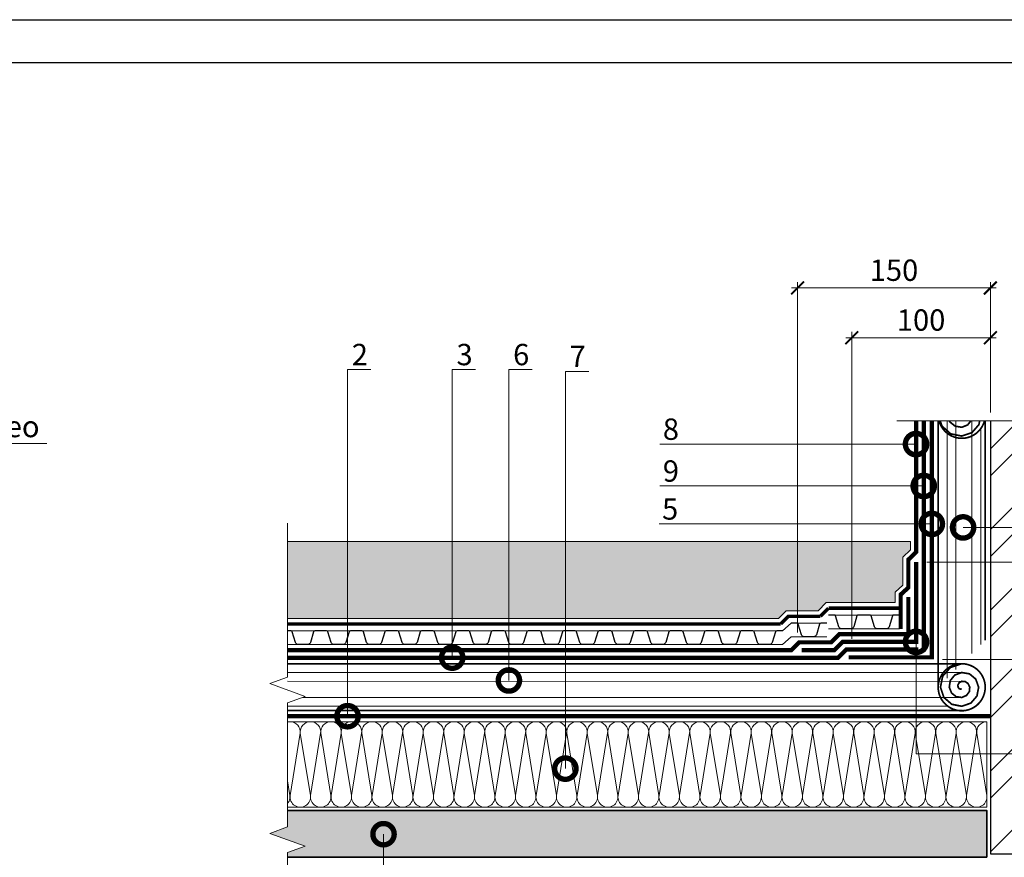
# Model space of a CAD drawing. Units: millimetres. Extents: x -103352 to 92212, y -28399 to 6580.
# Drawn here: x 57753 to 58906, y -13459 to -12479 of the extents above; entities that cross this region are included whole.
import ezdxf
from ezdxf import colors
from ezdxf.entities.mleader import LeaderData, LeaderLine
from ezdxf.math import Vec2, Vec3

# ---------------------------------------------------------------- set-up
doc = ezdxf.new("R2010")
doc.units = ezdxf.units.MM
doc.linetypes.add('осевая2', pattern=[28.575, 19.05, -3.175, 3.175, -3.175])
doc.linetypes.add('штриховая 50', pattern=[1, 0.5, -0.5])
doc.layers.get('0').update_dxf_attribs({"lineweight": 30})
doc.layers.get('DEFPOINTS').update_dxf_attribs({"color": 251, "lineweight": 0})
for name, color, linetype, lineweight in [('FP-XX-МАРКИ ПОМЕЩЕНИЙ', 250, 'Continuous', 25), ('TN-ГИДРОИЗОЛЯЦИЯ БИТУМАЯ ВЕРХНЯЯ', 32, 'Continuous', 15), ('TN-ГИДРОИЗОЛЯЦИЯ БИТУМАЯ нижняя', 173, 'Continuous', 15), ('TN-ГИДРОИЗОЛЯЦИЯ УСИЛЕНИЕ', 1, 'Continuous', 15), ('TN-КИРПИЧ', 246, 'Continuous', 30), ('TN-МЕТАЛЛ КОНСТРУКЦИИ', 162, 'Continuous', 35), ('TN-РАЗМЕРЫ', 184, 'Continuous', 15), ('TN-УТЕПЛИТЕЛЬ КВ', 42, 'Continuous', 15), ('TN_Промытый гравий', 34, 'Continuous', 15), ('ТН_Гравий', 34, 'Continuous', 25)]:
    doc.layers.add(name, color=color, linetype=linetype, lineweight=lineweight)
doc.layers.add('TN-АННОТАЦИИ', color=7, linetype='Continuous', lineweight=20, true_color=0x000000)
doc.layers.add('TN-АННТОТАЦИИ', color=7, linetype='Continuous', lineweight=20, true_color=0x000000)
doc.styles.add('TN-Текст', font='arial.ttf')
doc.styles.add('TN-Текст-Аннотативный', font='arial.ttf')
doc.styles.add('ПТС-Текст', font='arial.ttf')
doc.dimstyles.new('ПТС-Размеры-Аннотативный$0', dxfattribs={"dimtxt": 2.5, "dimasz": 1.5, "dimexe": 0.7, "dimexo": 1, "dimgap": 0.8, "dimtad": 1, "dimdec": 0, "dimzin": 0, "dimdsep": 46, "dimtxsty": 'TN-Текст-Аннотативный', "dimblk": 'ARCHTICK', "dimcen": 2, "dimdle": 0.7, "dimadec": 0, "dimazin": 0, "dimtfac": 1, "dimtdec": 0, "dimtmove": 1, "dimatfit": 3, "dimfxl": 0.7, "dimtolj": 1, "dimtzin": 0, "dimlwd": -1, "dimlwe": -1, "dimarcsym": 0})

# ---------------------------------------------------------------- blocks, each defined once
blk = doc.blocks.new('*U439')
at = {"ltscale": 100}
for p, q in [((0, 104), (24, 104)), ((0, 4), (0, 104)), ((24, 104), (48, 104)), ((48, 104), (72, 104)), ((72, 104), (96, 104)), ((96, 104), (120, 104)), ((120, 104), (144, 104)), ((144, 104), (168, 104)), ((168, 104), (192, 104)), ((192, 104), (216, 104)), ((216, 104), (240, 104)), ((240, 104), (264, 104)), ((264, 104), (288, 104)), ((288, 104), (312, 104)), ((312, 104), (336, 104)), ((336, 104), (360, 104)), ((360, 104), (384, 104)), ((384, 104), (408, 104)), ((408, 104), (432, 104)), ((432, 104), (456, 104)), ((456, 104), (480, 104)), ((480, 104), (504, 104)), ((504, 104), (528, 104)), ((528, 104), (552, 104)), ((552, 104), (576, 104)), ((576, 104), (600, 104)), ((600, 104), (624, 104)), ((624, 104), (648, 104)), ((648, 104), (672, 104)), ((672, 104), (696, 104)), ((696, 104), (720, 104)), ((720, 104), (744, 104)), ((744, 104), (768, 104)), ((768, 104), (792, 104)), ((792, 104), (816, 104)), ((816, 104), (840, 104)), ((0, 4), (24, 4)), ((24, 4), (48, 4)), ((48, 4), (72, 4)), ((72, 4), (96, 4)), ((96, 4), (120, 4)), ((120, 4), (144, 4)), ((144, 4), (168, 4)), ((168, 4), (192, 4)), ((192, 4), (216, 4)), ((216, 4), (240, 4)), ((240, 4), (264, 4)), ((264, 4), (288, 4)), ((288, 4), (312, 4)), ((312, 4), (336, 4)), ((336, 4), (360, 4)), ((360, 4), (384, 4)), ((384, 4), (408, 4)), ((408, 4), (432, 4)), ((432, 4), (456, 4)), ((456, 4), (480, 4)), ((480, 4), (504, 4)), ((504, 4), (528, 4)), ((528, 4), (552, 4)), ((552, 4), (576, 4)), ((576, 4), (600, 4)), ((600, 4), (624, 4)), ((624, 4), (648, 4)), ((648, 4), (672, 4)), ((672, 4), (696, 4)), ((696, 4), (720, 4)), ((720, 4), (744, 4)), ((744, 4), (768, 4)), ((768, 4), (792, 4)), ((792, 4), (816, 4)), ((816, 4), (840, 4))]:
    blk.add_line(p, q, dxfattribs=at)
at = {"lineweight": 9, "ltscale": 100, "transparency": 33554559}
for points in [[(0, 4, 0.451718), (11.9, 17.5), (0.1, 90.5, -1.135042), (23.9, 90.5), (12.1, 17.5, 0.451718), (24, 4, 0.451718)], [(24, 4, 0.451718), (35.9, 17.5), (24.1, 90.5, -1.135042), (47.9, 90.5), (36.1, 17.5, 0.451718), (48, 4, 0.451718)], [(48, 4, 0.451718), (59.9, 17.5), (48.1, 90.5, -1.135042), (71.9, 90.5), (60.1, 17.5, 0.451718), (72, 4, 0.451718)], [(72, 4, 0.451718), (83.9, 17.5), (72.1, 90.5, -1.135042), (95.9, 90.5), (84.1, 17.5, 0.451718), (96, 4, 0.451718)], [(96, 4, 0.451718), (107.9, 17.5), (96.1, 90.5, -1.135042), (119.9, 90.5), (108.1, 17.5, 0.451718), (120, 4, 0.451718)], [(120, 4, 0.451718), (131.9, 17.5), (120.1, 90.5, -1.135042), (143.9, 90.5), (132.1, 17.5, 0.451718), (144, 4, 0.451718)], [(144, 4, 0.451718), (155.9, 17.5), (144.1, 90.5, -1.135042), (167.9, 90.5), (156.1, 17.5, 0.451718), (168, 4, 0.451718)], [(168, 4, 0.451718), (179.9, 17.5), (168.1, 90.5, -1.135042), (191.9, 90.5), (180.1, 17.5, 0.451718), (192, 4, 0.451718)], [(192, 4, 0.451718), (203.9, 17.5), (192.1, 90.5, -1.135042), (215.9, 90.5), (204.1, 17.5, 0.451718), (216, 4, 0.451718)], [(216, 4, 0.451718), (227.9, 17.5), (216.1, 90.5, -1.135042), (239.9, 90.5), (228.1, 17.5, 0.451718), (240, 4, 0.451718)], [(240, 4, 0.451718), (251.9, 17.5), (240.1, 90.5, -1.135042), (263.9, 90.5), (252.1, 17.5, 0.451718), (264, 4, 0.451718)], [(264, 4, 0.451718), (275.9, 17.5), (264.1, 90.5, -1.135042), (287.9, 90.5), (276.1, 17.5, 0.451718), (288, 4, 0.451718)], [(288, 4, 0.451718), (299.9, 17.5), (288.1, 90.5, -1.135042), (311.9, 90.5), (300.1, 17.5, 0.451718), (312, 4, 0.451718)], [(312, 4, 0.451718), (323.9, 17.5), (312.1, 90.5, -1.135042), (335.9, 90.5), (324.1, 17.5, 0.451718), (336, 4, 0.451718)], [(336, 4, 0.451718), (347.9, 17.5), (336.1, 90.5, -1.135042), (359.9, 90.5), (348.1, 17.5, 0.451718), (360, 4, 0.451718)], [(360, 4, 0.451718), (371.9, 17.5), (360.1, 90.5, -1.135042), (383.9, 90.5), (372.1, 17.5, 0.451718), (384, 4, 0.451718)], [(384, 4, 0.451718), (395.9, 17.5), (384.1, 90.5, -1.135042), (407.9, 90.5), (396.1, 17.5, 0.451718), (408, 4, 0.451718)], [(408, 4, 0.451718), (419.9, 17.5), (408.1, 90.5, -1.135042), (431.9, 90.5), (420.1, 17.5, 0.451718), (432, 4, 0.451718)], [(432, 4, 0.451718), (443.9, 17.5), (432.1, 90.5, -1.135042), (455.9, 90.5), (444.1, 17.5, 0.451718), (456, 4, 0.451718)], [(456, 4, 0.451718), (467.9, 17.5), (456.1, 90.5, -1.135042), (479.9, 90.5), (468.1, 17.5, 0.451718), (480, 4, 0.451718)], [(480, 4, 0.451718), (491.9, 17.5), (480.1, 90.5, -1.135042), (503.9, 90.5), (492.1, 17.5, 0.451718), (504, 4, 0.451718)], [(504, 4, 0.451718), (515.9, 17.5), (504.1, 90.5, -1.135042), (527.9, 90.5), (516.1, 17.5, 0.451718), (528, 4, 0.451718)], [(528, 4, 0.451718), (539.9, 17.5), (528.1, 90.5, -1.135042), (551.9, 90.5), (540.1, 17.5, 0.451718), (552, 4, 0.451718)], [(552, 4, 0.451718), (563.9, 17.5), (552.1, 90.5, -1.135042), (575.9, 90.5), (564.1, 17.5, 0.451718), (576, 4, 0.451718)], [(576, 4, 0.451718), (587.9, 17.5), (576.1, 90.5, -1.135042), (599.9, 90.5), (588.1, 17.5, 0.451718), (600, 4, 0.451718)], [(600, 4, 0.451718), (611.9, 17.5), (600.1, 90.5, -1.135042), (623.9, 90.5), (612.1, 17.5, 0.451718), (624, 4, 0.451718)], [(624, 4, 0.451718), (635.9, 17.5), (624.1, 90.5, -1.135042), (647.9, 90.5), (636.1, 17.5, 0.451718), (648, 4, 0.451718)], [(648, 4, 0.451718), (659.9, 17.5), (648.1, 90.5, -1.135042), (671.9, 90.5), (660.1, 17.5, 0.451718), (672, 4, 0.451718)], [(672, 4, 0.451718), (683.9, 17.5), (672.1, 90.5, -1.135042), (695.9, 90.5), (684.1, 17.5, 0.451718), (696, 4, 0.451718)], [(696, 4, 0.451718), (707.9, 17.5), (696.1, 90.5, -1.135042), (719.9, 90.5), (708.1, 17.5, 0.451718), (720, 4, 0.451718)], [(720, 4, 0.451718), (731.9, 17.5), (720.1, 90.5, -1.135042), (743.9, 90.5), (732.1, 17.5, 0.451718), (744, 4, 0.451718)], [(744, 4, 0.451718), (755.9, 17.5), (744.1, 90.5, -1.135042), (767.9, 90.5), (756.1, 17.5, 0.451718), (768, 4, 0.451718)], [(768, 4, 0.451718), (779.9, 17.5), (768.1, 90.5, -1.135042), (791.9, 90.5), (780.1, 17.5, 0.451718), (792, 4, 0.451718)], [(792, 4, 0.451718), (803.9, 17.5), (792.1, 90.5, -1.135042), (815.9, 90.5), (804.1, 17.5, 0.451718), (816, 4, 0.451718)], [(816, 4, 0.451718), (827.9, 17.5), (816.1, 90.5, -1.135042), (839.9, 90.5), (828.1, 17.5, 0.451718), (840, 4, 0.451718)]]:
    blk.add_lwpolyline(points, format="xyb", dxfattribs=at)
blk = doc.blocks.new('*U436')
at = {"layer": 'TN-КИРПИЧ', "lineweight": 13}
h = blk.add_hatch(dxfattribs=at)
h.set_pattern_fill('ANSI32', color=256, scale=7)
h.set_pattern_definition([(45, (-46, -159.89), (-47.1463, 47.1463), []), (45, (-14.57, -159.89), (-47.1463, 47.1463), [])])
h.paths.add_polyline_path([(-46, 0), (200, 0), (200, 540.1), (-46, 540.1)])
at = {"layer": 'TN-КИРПИЧ'}
blk.add_lwpolyline([(-46, 0), (200, 0), (200, 540.1), (-46, 540.1)], close=True, dxfattribs=at)
blk = doc.blocks.new('_DotSmall')
at = {"color": 0, "linetype": 'ByBlock', "const_width": 0.5}
blk.add_lwpolyline([(-0.0625, 0, 1), (0.0625, 0, 1)], format="xyb", close=True, dxfattribs=at)
blk = doc.blocks.new('_ARCHTICK')
at = {"color": 0, "linetype": 'ByBlock', "ltscale": 10, "const_width": 0.15}
blk.add_lwpolyline([(-0.5, -0.5), (0.5, 0.5)], dxfattribs=at)
blk = doc.blocks.new('*D808')
at = {"layer": 'DEFPOINTS', "color": 0, "transparency": 16777216}
for p in [(58805, -13113.4), (58823.5, -13227.4), (59271.5, -13227.4)]:
    blk.add_point(p, dxfattribs=at)
at = {"layer": 'TN-РАЗМЕРЫ', "color": 0, "transparency": 16777216}
for p, q in [((59271.5, -13106.4), (59271.5, -13234.4)), ((58815, -13113.4), (59278.5, -13113.4)), ((58833.5, -13227.4), (59278.5, -13227.4))]:
    blk.add_line(p, q, dxfattribs=at)
at = {"layer": 'TN-РАЗМЕРЫ', "color": 0, "transparency": 16777216, "xscale": 15, "yscale": 15, "zscale": 15}
for p, rotation in [((59271.5, -13113.4), 90), ((59271.5, -13227.4), 270)]:
    blk.add_blockref('_ARCHTICK', p, dxfattribs=dict(at, rotation=rotation))
at = {"layer": 'TN-РАЗМЕРЫ', "color": 0, "transparency": 16777216, "insert": (59250.7, -13170.4), "char_height": 25, "attachment_point": 5, "rotation": 90, "style": 'TN-Текст-Аннотативный'}
blk.add_mtext('\\A1;100', dxfattribs=at)
blk = doc.blocks.new('*U527')
at = {"color": 252, "linetype": 'осевая2', "ltscale": 0.5, "const_width": 4}
blk.add_lwpolyline([(0, 24), (580.2, 24)], dxfattribs=at)
at = {"color": 34, "lineweight": 15}
for points in [[(41.6, 16), (0, 16)], [(83.2, 16), (41.6, 16)], [(124.8, 16), (83.2, 16)], [(166.4, 16), (124.8, 16)], [(208, 16), (166.4, 16)], [(249.6, 16), (208, 16)], [(291.2, 16), (249.6, 16)], [(332.8, 16), (291.2, 16)], [(374.4, 16), (332.8, 16)], [(416, 16), (374.4, 16)], [(457.6, 16), (416, 16)], [(499.2, 16), (457.6, 16)], [(540.8, 16), (499.2, 16)], [(582.4, 16), (540.8, 16)], [(41.6, 0), (0, 0)], [(83.2, 0), (41.6, 0)], [(124.8, 0), (83.2, 0)], [(166.4, 0), (124.8, 0)], [(208, 0), (166.4, 0)], [(249.6, 0), (208, 0)], [(291.2, 0), (249.6, 0)], [(332.8, 0), (291.2, 0)], [(374.4, 0), (332.8, 0)], [(416, 0), (374.4, 0)], [(457.6, 0), (416, 0)], [(499.2, 0), (457.6, 0)], [(540.8, 0), (499.2, 0)], [(582.4, 0), (540.8, 0)]]:
    blk.add_lwpolyline(points, dxfattribs=at)
at = {"color": 34}
for points in [[(41.6, 16), (34.8, 16, 0.331206), (33.3, 14.9), (29.5, 2.3, -0.331206), (26.4, 0), (15.2, 0, -0.331206), (12.1, 2.3), (8.3, 14.9, 0.331206), (6.8, 16), (0, 16)], [(83.2, 16), (76.4, 16, 0.331206), (74.9, 14.9), (71.1, 2.3, -0.331206), (68, 0), (56.8, 0, -0.331206), (53.7, 2.3), (49.9, 14.9, 0.331206), (48.4, 16), (41.6, 16)], [(124.8, 16), (118, 16, 0.331206), (116.5, 14.9), (112.7, 2.3, -0.331206), (109.6, 0), (98.4, 0, -0.331206), (95.3, 2.3), (91.5, 14.9, 0.331206), (90, 16), (83.2, 16)], [(166.4, 16), (159.6, 16, 0.331206), (158.1, 14.9), (154.3, 2.3, -0.331206), (151.2, 0), (140, 0, -0.331206), (136.9, 2.3), (133.1, 14.9, 0.331206), (131.6, 16), (124.8, 16)], [(208, 16), (201.2, 16, 0.331206), (199.7, 14.9), (195.9, 2.3, -0.331206), (192.8, 0), (181.6, 0, -0.331206), (178.5, 2.3), (174.7, 14.9, 0.331206), (173.2, 16), (166.4, 16)], [(249.6, 16), (242.8, 16, 0.331206), (241.3, 14.9), (237.5, 2.3, -0.331206), (234.4, 0), (223.2, 0, -0.331206), (220.1, 2.3), (216.3, 14.9, 0.331206), (214.8, 16), (208, 16)], [(291.2, 16), (284.4, 16, 0.331206), (282.9, 14.9), (279.1, 2.3, -0.331206), (276, 0), (264.8, 0, -0.331206), (261.7, 2.3), (257.9, 14.9, 0.331206), (256.4, 16), (249.6, 16)], [(332.8, 16), (326, 16, 0.331206), (324.5, 14.9), (320.7, 2.3, -0.331206), (317.6, 0), (306.4, 0, -0.331206), (303.3, 2.3), (299.5, 14.9, 0.331206), (298, 16), (291.2, 16)], [(374.4, 16), (367.6, 16, 0.331206), (366.1, 14.9), (362.3, 2.3, -0.331206), (359.2, 0), (348, 0, -0.331206), (344.9, 2.3), (341.1, 14.9, 0.331206), (339.6, 16), (332.8, 16)], [(416, 16), (409.2, 16, 0.331206), (407.7, 14.9), (403.9, 2.3, -0.331206), (400.8, 0), (389.6, 0, -0.331206), (386.5, 2.3), (382.7, 14.9, 0.331206), (381.2, 16), (374.4, 16)], [(457.6, 16), (450.8, 16, 0.331206), (449.3, 14.9), (445.5, 2.3, -0.331206), (442.4, 0), (431.2, 0, -0.331206), (428.1, 2.3), (424.3, 14.9, 0.331206), (422.8, 16), (416, 16)], [(499.2, 16), (492.4, 16, 0.331206), (490.9, 14.9), (487.1, 2.3, -0.331206), (484, 0), (472.8, 0, -0.331206), (469.7, 2.3), (465.9, 14.9, 0.331206), (464.4, 16), (457.6, 16)], [(540.8, 16), (534, 16, 0.331206), (532.5, 14.9), (528.7, 2.3, -0.331206), (525.6, 0), (514.4, 0, -0.331206), (511.3, 2.3), (507.5, 14.9, 0.331206), (506, 16), (499.2, 16)], [(582.4, 16), (575.6, 16, 0.331206), (574.1, 14.9), (570.3, 2.3, -0.331206), (567.2, 0), (556, 0, -0.331206), (552.9, 2.3), (549.1, 14.9, 0.331206), (547.6, 16), (540.8, 16)]]:
    blk.add_lwpolyline(points, format="xyb", dxfattribs=at)
blk = doc.blocks.new('*U528')
at = {"color": 252, "linetype": 'осевая2', "ltscale": 0.5, "const_width": 4}
blk.add_lwpolyline([(0, 24), (34.2, 24)], dxfattribs=at)
at = {"color": 34, "lineweight": 15}
for points in [[(41.6, 16), (0, 16)], [(41.6, 0), (0, 0)]]:
    blk.add_lwpolyline(points, dxfattribs=at)
at = {"color": 34}
blk.add_lwpolyline([(41.6, 16), (34.8, 16, 0.331206), (33.3, 14.9), (29.5, 2.3, -0.331206), (26.4, 0), (15.2, 0, -0.331206), (12.1, 2.3), (8.3, 14.9, 0.331206), (6.8, 16), (0, 16)], format="xyb", dxfattribs=at)
blk = doc.blocks.new('*U529')
at = {"color": 252, "linetype": 'осевая2', "ltscale": 0.5, "const_width": 4}
blk.add_lwpolyline([(0, 24), (83.2, 24)], dxfattribs=at)
at = {"color": 34, "lineweight": 15}
for points in [[(41.6, 16), (0, 16)], [(83.2, 16), (41.6, 16)], [(41.6, 0), (0, 0)], [(83.2, 0), (41.6, 0)]]:
    blk.add_lwpolyline(points, dxfattribs=at)
at = {"color": 34}
for points in [[(41.6, 16), (34.8, 16, 0.331206), (33.3, 14.9), (29.5, 2.3, -0.331206), (26.4, 0), (15.2, 0, -0.331206), (12.1, 2.3), (8.3, 14.9, 0.331206), (6.8, 16), (0, 16)], [(83.2, 16), (76.4, 16, 0.331206), (74.9, 14.9), (71.1, 2.3, -0.331206), (68, 0), (56.8, 0, -0.331206), (53.7, 2.3), (49.9, 14.9, 0.331206), (48.4, 16), (41.6, 16)]]:
    blk.add_lwpolyline(points, format="xyb", dxfattribs=at)
blk = doc.blocks.new('*U430')
at = {"lineweight": 0}
blk.add_wipeout([(670, 67), (670, -1603), (464, -1678), (876, -1828), (670, -1903), (670, -3356), (464, -3431), (876, -3581), (670, -3656), (670, -5338), (0, -5338), (0, -3656), (206, -3581), (-206, -3431), (0, -3356), (0, -1903), (206, -1828), (-206, -1678), (0, -1603), (0, 67)], dxfattribs=at).dxf.layer = 'FP-XX-МАРКИ ПОМЕЩЕНИЙ'
at = {"linetype": 'Continuous'}
blk.add_lwpolyline([(0, -5459), (0, -3656), (0, -3656), (206, -3581), (-206, -3431), (0, -3356), (0, -3356), (0, -1903), (206, -1828), (-206, -1678), (0, -1603), (0, 200)], dxfattribs=at)
blk = doc.blocks.new('*U532')
at = {"lineweight": 0}
blk.add_wipeout([(670, 67), (0, 67), (0, -1528), (-206, -1603), (206, -1753), (0, -1828), (0, -3434), (670, -3434), (670, -1828), (876, -1753), (464, -1603), (670, -1528)], dxfattribs=at).dxf.layer = 'FP-XX-МАРКИ ПОМЕЩЕНИЙ'
at = {"linetype": 'Continuous'}
blk.add_lwpolyline([(0, -3555), (0, -1828), (0, -1828), (206, -1753), (-206, -1603), (0, -1528), (0, 200)], dxfattribs=at)
blk = doc.blocks.new('*D811')
at = {"layer": 'DEFPOINTS', "color": 0, "transparency": 16777216}
for p in [(58889.5, -12851), (58889.5, -12946.2), (58727.2, -13213.4)]:
    blk.add_point(p, dxfattribs=at)
at = {"layer": 'TN-РАЗМЕРЫ', "color": 0, "transparency": 16777216}
for p, q in [((58720.2, -12851), (58896.5, -12851)), ((58727.2, -13203.4), (58727.2, -12844)), ((58889.5, -12936.2), (58889.5, -12844))]:
    blk.add_line(p, q, dxfattribs=at)
at = {"layer": 'TN-РАЗМЕРЫ', "color": 0, "transparency": 16777216, "xscale": 15, "yscale": 15, "zscale": 15, "rotation": 180}
blk.add_blockref('_ARCHTICK', (58727.2, -12851), dxfattribs=at)
at = {"layer": 'TN-РАЗМЕРЫ', "color": 0, "transparency": 16777216, "xscale": 15, "yscale": 15, "zscale": 15}
blk.add_blockref('_ARCHTICK', (58889.5, -12851), dxfattribs=at)
at = {"layer": 'TN-РАЗМЕРЫ', "color": 0, "transparency": 16777216, "insert": (58808.4, -12830.2), "char_height": 25, "attachment_point": 5, "style": 'TN-Текст-Аннотативный'}
blk.add_mtext('\\A1;100', dxfattribs=at)
blk = doc.blocks.new('*D812')
at = {"layer": 'DEFPOINTS', "color": 0, "transparency": 16777216}
for p in [(58663.8, -12792.7), (58889.5, -12948.3), (58663.8, -13206)]:
    blk.add_point(p, dxfattribs=at)
at = {"layer": 'TN-РАЗМЕРЫ', "color": 0, "transparency": 16777216}
for p, q in [((58896.5, -12792.7), (58656.8, -12792.7)), ((58663.8, -13196), (58663.8, -12785.7)), ((58889.5, -12938.3), (58889.5, -12785.7))]:
    blk.add_line(p, q, dxfattribs=at)
at = {"layer": 'TN-РАЗМЕРЫ', "color": 0, "transparency": 16777216, "xscale": 15, "yscale": 15, "zscale": 15, "rotation": 180}
blk.add_blockref('_ARCHTICK', (58663.8, -12792.7), dxfattribs=at)
at = {"layer": 'TN-РАЗМЕРЫ', "color": 0, "transparency": 16777216, "xscale": 15, "yscale": 15, "zscale": 15}
blk.add_blockref('_ARCHTICK', (58889.5, -12792.7), dxfattribs=at)
at = {"layer": 'TN-РАЗМЕРЫ', "color": 0, "transparency": 16777216, "insert": (58776.7, -12771.9), "char_height": 25, "attachment_point": 5, "style": 'TN-Текст-Аннотативный'}
blk.add_mtext('\\A1;150', dxfattribs=at)

msp = doc.modelspace()

# ---------------------------------------------------------------- hatches: boundary and pattern name
at = {"layer": 'TN-МЕТАЛЛ КОНСТРУКЦИИ', "transparency": 33554508}
h = msp.add_hatch(color=256, dxfattribs=at)
h.dxf.hatch_style = 1
h.paths.add_polyline_path([(58885.5, -13458.9), (58042.3, -13458.9), (58042.3, -13404.3), (58885.5, -13404.3)])
at = {"layer": 'TN_Промытый гравий', "lineweight": 9, "transparency": 33554559}
h = msp.add_hatch(dxfattribs=at)
h.set_pattern_fill('GRAVEL', color=256, scale=2)
h.set_pattern_definition([(228.0127875, (11527.972, 3619.8253), (-406.40000003, -457.19999997), [6.83443, -676.609673]), (184.969741, (11523.4, 3614.7453), (609.59999976, 50.80000289), [11.728094, -1161.08098]), (132.510447, (11511.716, 3613.7293), (508.00000021, -558.7999998), [8.26963, -818.694456]), (267.273689, (11491.904, 3601.0293), (50.80000011, 1016), [10.68009, -1057.32875]), (292.833654, (11491.396, 3590.3613), (-254.00000002, 609.59999999), [10.472674, -1036.796155]), (357.273689, (11495.46, 3580.7093), (-1016, 50.80000011), [10.68009, -1057.32875]), (37.6942405, (11506.128, 3580.2013), (-660.39999997, -508.00000004), [14.123873, -1398.262306]), (72.2553284, (11517.304, 3588.8373), (355.600000096, 1117.59999997), [13.33439, -1320.10513]), (121.4295656, (11521.368, 3601.5373), (-406.40000006, 660.39999996), [10.71626, -1060.910914]), (175.236358, (11515.78, 3610.6813), (558.8, -50.8000001), [12.234266, -599.47874]), (222.3974378, (11503.588, 3611.6973), (-609.59999998, -558.80000002), [15.82156, -1566.33545]), (138.814075, (11542.196, 3600.5213), (-355.6, 304.80000002), [5.40009, -534.611316]), (171.4692344, (11538.132, 3604.0773), (660.40000002, -101.59999988), [10.27364, -1017.09278]), (225, (11527.972, 3605.6), (-7e-15, -50.8), [7.184187, -64.65786]), (203.19859, (11524.416, 3611.697), (254, 101.6), [3.868826, -383.012447]), (291.80141, (11520.86, 3610.173), (-50.8, 152.4), [5.47131, -268.09506]), (30.963757, (11522.892, 3605.093), (152.4, 101.6), [8.886393, -287.325963]), (161.56505, (11530.512, 3609.665), (101.6, -50.8), [6.425743, -154.21796]), (16.3895403, (11491.396, 3610.1733), (508, 152.4), [9.00176, -891.176533]), (70.346176, (11500.032, 3612.7133), (-203.20000002, -558.8), [7.55198, -747.644314]), (293.19859, (11530.512, 3619.825), (-101.6, 254), [7.7376, -379.14367]), (343.6104597, (11533.56, 3612.7133), (-508.00000001, 152.39999996), [9.00176, -891.176533]), (339.443955, (11491.396, 3578.677), (-254, 101.6), [8.680704, -425.354686]), (294.775141, (11499.524, 3575.6293), (-254.0000003, 558.79999986), [7.27344, -720.07187]), (66.80141, (11531.02, 3569.025), (101.6, 254), [7.7376, -379.14367]), (17.3540246, (11534.068, 3576.1373), (-660.39999999, -203.20000004), [8.515655, -843.04752]), (69.443955, (11506.128, 3569.025), (-101.6, -254), [4.34035, -429.69504]), (101.309932, (11527.972, 3569.025), (-50.8, 203.2), [2.59029, -256.4399]), (165.963757, (11527.464, 3571.565), (152.4, -50.8), [10.472674, -198.98109]), (186.009006, (11517.304, 3574.1053), (508, 50.80000003), [9.70534, -960.827297]), (303.690068, (11522.892, 3600.521), (-50.8, 101.6), [7.32648, -175.835527]), (353.1572266, (11526.956, 3594.4253), (863.600000005, -101.599999955), [12.791135, -1266.32018]), (60.945396, (11539.656, 3592.9013), (-203.2, -355.6), [5.230165, -517.787846]), (90, (11542.196, 3597.473), (-50.8, 50.8), [3.048, -47.752]), (120.256437, (11516.288, 3575.6293), (203.19999998, -355.60000001), [7.05734, -698.678815]), (48.0127875, (11512.732, 3581.7253), (406.40000003, 457.19999997), [13.66886, -669.775244]), (0, (11521.876, 3591.885), (50.8, 50.8), [13.208, -37.592]), (325.3048465, (11535.084, 3591.8853), (508.0000002, -355.59999973), [8.03219, -795.186334]), (254.054604, (11541.688, 3587.313), (-50.8, -203.2), [7.39658, -362.433]), (207.6459754, (11539.656, 3580.2013), (-965.20000004, -507.99999993), [12.0429, -1192.24929]), (175.4260787, (11528.988, 3574.6133), (-660.4, 50.8), [12.74059, -1261.31693])])
h.paths.add_polyline_path([(58796, -13089.5), (58059.6, -13089.5), (58059.6, -13179.4), (58641.4, -13179.4), (58650.4, -13170.4), (58687.8, -13170.4), (58697.3, -13160.9), (58778, -13160.9), (58778, -13148.6), (58787, -13140.4), (58787, -13107.9), (58796, -13099.1)])

# ---------------------------------------------------------------- linework, layer by layer
for points in [[(55530.5, -12478.7), (59730.5, -12478.7), (59730.5, -15448.7), (55530.5, -15448.7)], [(55730.5, -12528.7), (59680.5, -12528.7), (59680.5, -15398.7), (55730.5, -15398.7)]]:
    msp.add_lwpolyline(points, close=True)
at = {"lineweight": 20}
msp.add_lwpolyline([(58796, -13089.5), (58059.6, -13089.5), (58059.6, -13179.4), (58641.4, -13179.4), (58650.4, -13170.4), (58687.8, -13170.4), (58697.3, -13160.9), (58778, -13160.9), (58778, -13148.6), (58787, -13140.4), (58787, -13107.9), (58796, -13099.1)], close=True, dxfattribs=at)
at = {"color": 252, "linetype": 'осевая2', "ltscale": 0.5, "const_width": 4}
for points in [[(58644.1, -13185.9), (58653.1, -13176.9), (58656.3, -13176.9)], [(58644.1, -13185.9), (58653.1, -13176.9), (58656.3, -13176.9)], [(58690.5, -13176.9), (58700, -13167.4)]]:
    msp.add_lwpolyline(points, dxfattribs=at)
msp.add_lwpolyline([(58889.5, -13230), (58889.5, -13454.9)])
at = {"layer": 'TN-ГИДРОИЗОЛЯЦИЯ БИТУМАЯ ВЕРХНЯЯ', "linetype": 'штриховая 50', "ltscale": 10, "const_width": 5}
msp.add_lwpolyline([(58784.5, -13191.6), (58784.5, -13151.5), (58793.5, -13143.3), (58793.5, -13110.6), (58802.5, -13101.9), (58802.5, -12939.7)], dxfattribs=at)
at = {"layer": 'TN-ГИДРОИЗОЛЯЦИЯ БИТУМАЯ нижняя', "linetype": 'штриховая 50', "transparency": 33554559, "const_width": 2}
for points in [[(58828.6, -12943.4, 45.829351), (58828.5, -12941), (58832.9, -12954.4), (58843.1, -12963.4), (58856, -12966), (58868, -12961.9), (58876.1, -12952.6), (58878.3, -12941), (58874.6, -12930.3), (58866.3, -12923.2), (58856, -12921.3), (58846.5, -12924.7), (58840.4, -12932), (58838.8, -12941), (58841.8, -12949.2), (58848.3, -12954.4), (58856, -12955.7), (58862.9, -12953), (58867.2, -12947.5), (58868, -12941), (58865.7, -12935.5), (58861.1, -12932.1), (58856, -12931.6), (58851.7, -12933.6), (58849.3, -12937.2), (58849.1, -12941), (58850.8, -12944.1), (58853.4, -12945.6), (58856, -12945.3), (58857.7, -12944), (58858.2, -12942.3), (58857.7, -12941)], [(58853.6, -13232.5, 45.829351), (58856, -13232.4), (58842.7, -13236.8), (58833.7, -13247), (58831.1, -13259.9), (58835.1, -13271.9), (58844.4, -13279.9), (58856, -13282.2), (58866.7, -13278.5), (58873.8, -13270.2), (58875.8, -13259.9), (58872.4, -13250.4), (58865, -13244.2), (58856, -13242.7), (58847.8, -13245.7), (58842.6, -13252.1), (58841.4, -13259.9), (58844.1, -13266.7), (58849.5, -13271), (58856, -13271.9), (58861.6, -13269.5), (58864.9, -13265), (58865.4, -13259.9), (58863.4, -13255.6), (58859.9, -13253.2), (58856, -13253), (58853, -13254.6), (58851.5, -13257.3), (58851.7, -13259.9), (58853, -13261.6), (58854.7, -13262.1), (58856, -13261.6)]]:
    msp.add_lwpolyline(points, format="xyb", dxfattribs=at)
at = {"layer": 'TN-ГИДРОИЗОЛЯЦИЯ БИТУМАЯ нижняя', "linetype": 'штриховая 50', "ltscale": 10, "const_width": 5}
for points in [[(58811.5, -13218.4), (58811.5, -12948.5)], [(58063.4, -13216.4), (58656.7, -13216.4), (58665.7, -13207.4), (58703.2, -13207.4), (58712.7, -13197.9), (58793.5, -13197.9), (58793.5, -13154.4)]]:
    msp.add_lwpolyline(points, dxfattribs=at)
at = {"layer": 'TN-ГИДРОИЗОЛЯЦИЯ БИТУМАЯ нижняя', "transparency": 33554559, "const_width": 2}
for points in [[(58828.5, -12941), (58828.5, -13259.9)], [(58883.5, -12939.8), (58883.5, -13204.9)], [(58856, -13232.4), (58066.5, -13232.4)], [(58857.2, -13287.3), (58066.5, -13287.3)]]:
    msp.add_lwpolyline(points, dxfattribs=at)
at = {"layer": 'TN-ГИДРОИЗОЛЯЦИЯ БИТУМАЯ нижняя', "transparency": 33554559}
for points in [[(58838.8, -12941), (58838.8, -13249.5)], [(58849.2, -12939.1), (58849.2, -13239.2)], [(58868, -12941), (58868, -13220.3)], [(58878.3, -12957.1), (58878.3, -13210)], [(58856, -13242.7), (58053.6, -13242.7)], [(58857.9, -13253.1), (58066.5, -13253)], [(58856, -13271.9), (58066.5, -13271.9)], [(58840, -13282.2), (58066.5, -13282.2)]]:
    msp.add_lwpolyline(points, dxfattribs=at)
at = {"layer": 'TN-ГИДРОИЗОЛЯЦИЯ УСИЛЕНИЕ', "linetype": 'штриховая 50', "ltscale": 10, "const_width": 5}
for points in [[(58723.5, -13224.9), (58821, -13224.9), (58821, -12939.5)], [(58668.4, -13216.4), (58706.9, -13216.4), (58716.4, -13206.9), (58802.5, -13206.9), (58802.5, -13113.4)], [(58063.2, -13225.4), (58711.3, -13225.4), (58720.8, -13215.9), (58805, -13215.9)], [(58057.9, -13293.8), (58889.5, -13293.8)]]:
    msp.add_lwpolyline(points, dxfattribs=at)
at = {"layer": 'TN-МЕТАЛЛ КОНСТРУКЦИИ'}
msp.add_lwpolyline([(58885.5, -13458.9), (58042.3, -13458.9), (58042.3, -13404.3), (58885.5, -13404.3)], close=True, dxfattribs=at)
at = {"layer": 'ТН_Гравий', "ltscale": 100}
for points in [[(58646.3, -13193.9), (58656.3, -13184.9)], [(58646.3, -13209.9), (58656.3, -13200.9)]]:
    msp.add_lwpolyline(points, dxfattribs=at)

# ---------------------------------------------------------------- block references
at = {"layer": 'TN-КИРПИЧ'}
msp.add_blockref('*U436', (58935.5, -13454.9), dxfattribs=at)
at = {"layer": 'TN-УТЕПЛИТЕЛЬ КВ', "ltscale": 100, "rotation": 180}
msp.add_blockref('*U439', (58885.5, -13296.3), dxfattribs=at)
at = {"layer": 'ТН_Гравий', "ltscale": 100}
for name, p in [('*U528', (58656.3, -13200.9)), ('*U529', (58700, -13191.4)), ('*U527', (58063.9, -13209.9))]:
    msp.add_blockref(name, p, dxfattribs=at)

# ---------------------------------------------------------------- dimensions: what is measured, and where the dimension line sits
at = {"layer": 'TN-РАЗМЕРЫ'}
dim = msp.add_linear_dim(base=(59271.5, -13227.4), p1=(58805, -13113.4), p2=(58823.5, -13227.4), angle=90, text='100', dimstyle='ПТС-Размеры-Аннотативный$0', dxfattribs=at)
dim.commit()
dim.dimension.update_dxf_attribs({"geometry": '*D808', "text_midpoint": (59250.7, -13170.4)})

# ---------------------------------------------------------------- leaders
at = {"layer": 'TN-АННОТАЦИИ'}
ml = msp.add_multileader_mtext('Standard', dxfattribs=at)
ml.set_content('\\A1;Drainage dimpled membrane PLANTER geo', color=256, style='TN-Текст')
ml.set_leader_properties(color=256, linetype='ByLayer', lineweight=-1)
ml.set_arrow_properties(name='DOTSMALL')
ml.build(insert=Vec2(0, 0))
ml.multileader.update_dxf_attribs({"text_left_attachment_type": 6, "text_right_attachment_type": 6, "dogleg_length": 100, "arrow_head_size": 50, "scale": 10})
ctx = ml.context
ctx.base_point, ctx.scale, ctx.char_height, ctx.arrow_head_size, ctx.landing_gap_size, ctx.plane_origin, ctx.plane_x_axis, ctx.plane_y_axis = Vec3(57089.3, -12974.6), 10, 25, 50, 0, Vec3(54978.7, -14432), Vec3(1, 0.00002), Vec3(-0.00002, 1)
ctx.left_attachment, ctx.right_attachment, ctx.text_align_type = 6, 6, 1
notes = []
notes.append((ctx, [(1, (1, 1, 0), (57081.2, -12974.6), (1, 0.00002), 8.18, [(1, [(57081.2, -13739.2)], 0, [])])]))
ctx.mtext.insert, ctx.mtext.text_direction, ctx.mtext.rotation, ctx.mtext.alignment, ctx.mtext.line_spacing_style, ctx.mtext.flow_direction = Vec3(57431.9, -12942.3), Vec3(1, 0.00002), 0.00002, 2, 2, 5
at = {"layer": 'TN-АННТОТАЦИИ'}
ml = msp.add_multileader_mtext('Standard', dxfattribs=at)
ml.set_content('2', color=256, style='ПТС-Текст')
ml.set_leader_properties(color=256, linetype='ByLayer', lineweight=-1)
ml.set_arrow_properties(name='DOTSMALL')
ml.build(insert=Vec2(0, 0))
ml.multileader.update_dxf_attribs({"text_left_attachment_type": 6, "text_right_attachment_type": 6, "dogleg_length": 100, "arrow_head_size": 50, "scale": 10})
ctx = ml.context
ctx.base_point, ctx.scale, ctx.char_height, ctx.arrow_head_size, ctx.landing_gap_size, ctx.plane_origin = Vec3(58145, -12888.1), 10, 25, 50, 0, Vec3(56034.3, -14082.5)
ctx.left_attachment, ctx.right_attachment, ctx.text_align_type = 6, 6, 1
notes.append((ctx, [(1, (1, 1, 0), (58136.9, -12888.1), (1, 0), 8.18, [(1, [(58136.9, -13293.8)], 0, [])])]))
ctx.mtext.insert, ctx.mtext.alignment, ctx.mtext.line_spacing_style, ctx.mtext.flow_direction = Vec3(58151.3, -12858.1), 2, 2, 5
ml = msp.add_multileader_mtext('Standard', dxfattribs=at)
ml.set_content('3', color=256, style='ПТС-Текст')
ml.set_leader_properties(color=256, linetype='ByLayer', lineweight=-1)
ml.set_arrow_properties(name='DOTSMALL')
ml.build(insert=Vec2(0, 0))
ml.multileader.update_dxf_attribs({"text_left_attachment_type": 6, "text_right_attachment_type": 6, "dogleg_length": 100, "arrow_head_size": 50, "scale": 10})
ctx = ml.context
ctx.base_point, ctx.scale, ctx.char_height, ctx.arrow_head_size, ctx.landing_gap_size, ctx.plane_origin = Vec3(58267.6, -12888.1), 10, 25, 50, 0, Vec3(56156.9, -13978.5)
ctx.left_attachment, ctx.right_attachment, ctx.text_align_type = 6, 6, 1
notes.append((ctx, [(1, (1, 1, 0), (58259.4, -12888.1), (1, 0), 8.18, [(1, [(58259.4, -13225.3)], 0, [])])]))
ctx.mtext.insert, ctx.mtext.alignment, ctx.mtext.line_spacing_style, ctx.mtext.flow_direction = Vec3(58273.9, -12858.1), 2, 2, 5
ml = msp.add_multileader_mtext('Standard', dxfattribs=at)
ml.set_content('6', color=256, style='ПТС-Текст')
ml.set_leader_properties(color=256, linetype='ByLayer', lineweight=-1)
ml.set_arrow_properties(name='DOTSMALL')
ml.build(insert=Vec2(0, 0))
ml.multileader.update_dxf_attribs({"text_left_attachment_type": 6, "text_right_attachment_type": 6, "dogleg_length": 100, "arrow_head_size": 50, "scale": 10})
ctx = ml.context
ctx.base_point, ctx.scale, ctx.char_height, ctx.arrow_head_size, ctx.landing_gap_size, ctx.plane_origin = Vec3(58333.9, -12888.1), 10, 25, 50, 0, Vec3(56223.2, -13978.5)
ctx.left_attachment, ctx.right_attachment, ctx.text_align_type = 6, 6, 1
notes.append((ctx, [(1, (1, 1, 0), (58325.7, -12888.1), (1, 0), 8.18, [(1, [(58325.8, -13252)], 0, [])])]))
ctx.mtext.insert, ctx.mtext.alignment, ctx.mtext.line_spacing_style, ctx.mtext.flow_direction = Vec3(58340.2, -12858.1), 2, 2, 5
ml = msp.add_multileader_mtext('Standard', dxfattribs=at)
ml.set_content('7', color=256, style='ПТС-Текст')
ml.set_leader_properties(color=256, linetype='ByLayer', lineweight=-1)
ml.set_arrow_properties(name='DOTSMALL')
ml.build(insert=Vec2(0, 0))
ml.multileader.update_dxf_attribs({"text_left_attachment_type": 6, "text_right_attachment_type": 6, "dogleg_length": 100, "arrow_head_size": 50, "scale": 10})
ctx = ml.context
ctx.base_point, ctx.scale, ctx.char_height, ctx.arrow_head_size, ctx.landing_gap_size, ctx.plane_origin = Vec3(58400.1, -12890.3), 10, 25, 50, 0, Vec3(56289.3, -13980.7)
ctx.left_attachment, ctx.right_attachment, ctx.text_align_type = 6, 6, 1
notes.append((ctx, [(1, (1, 1, 0), (58391.9, -12890.3), (1, 0), 8.18, [(1, [(58391.9, -13355.2)], 0, [])])]))
ctx.mtext.insert, ctx.mtext.alignment, ctx.mtext.line_spacing_style, ctx.mtext.flow_direction = Vec3(58406.3, -12860.3), 2, 2, 5
ml = msp.add_multileader_mtext('Standard', dxfattribs=at)
ml.set_content('8', color=256, style='ПТС-Текст')
ml.set_leader_properties(color=256, linetype='ByLayer', lineweight=-1)
ml.set_arrow_properties(name='DOTSMALL')
ml.build(insert=Vec2(0, 0))
ml.multileader.update_dxf_attribs({"text_left_attachment_type": 6, "text_right_attachment_type": 6, "dogleg_length": 100, "arrow_head_size": 50, "scale": 10})
ctx = ml.context
ctx.base_point, ctx.scale, ctx.char_height, ctx.arrow_head_size, ctx.landing_gap_size, ctx.plane_origin = Vec3(58505.3, -12975.4), 10, 25, 50, 0, Vec3(60657.8, -14065.8)
ctx.left_attachment, ctx.right_attachment, ctx.text_align_type = 6, 6, 1
notes.append((ctx, [(1, (1, 1, 0), (58529.9, -12975.4), (-1, 0), 8.18, [(0, [(58802.5, -12975.4)], 0, [])])]))
ctx.mtext.insert, ctx.mtext.alignment, ctx.mtext.line_spacing_style, ctx.mtext.flow_direction = Vec3(58515.5, -12945.4), 2, 2, 5
ml = msp.add_multileader_mtext('Standard', dxfattribs=at)
ml.set_content('9', color=256, style='ПТС-Текст')
ml.set_leader_properties(color=256, linetype='ByLayer', lineweight=-1)
ml.set_arrow_properties(name='DOTSMALL')
ml.build(insert=Vec2(0, 0))
ml.multileader.update_dxf_attribs({"text_left_attachment_type": 6, "text_right_attachment_type": 6, "dogleg_length": 100, "arrow_head_size": 50, "scale": 10})
ctx = ml.context
ctx.base_point, ctx.scale, ctx.char_height, ctx.arrow_head_size, ctx.landing_gap_size, ctx.plane_origin = Vec3(58505.3, -13024.4), 10, 25, 50, 0, Vec3(60657.8, -14114.8)
ctx.left_attachment, ctx.right_attachment, ctx.text_align_type = 6, 6, 1
notes.append((ctx, [(1, (1, 1, 0), (58529.9, -13024.4), (-1, 0), 8.18, [(0, [(58811.5, -13024.4)], 0, [])])]))
ctx.mtext.insert, ctx.mtext.alignment, ctx.mtext.line_spacing_style, ctx.mtext.flow_direction = Vec3(58515.5, -12994.4), 2, 2, 5
ml = msp.add_multileader_mtext('Standard', dxfattribs=at)
ml.set_content('5', color=256, style='ПТС-Текст')
ml.set_leader_properties(color=256, linetype='ByLayer', lineweight=-1)
ml.set_arrow_properties(name='DOTSMALL')
ml.build(insert=Vec2(0, 0))
ml.multileader.update_dxf_attribs({"text_left_attachment_type": 6, "text_right_attachment_type": 6, "dogleg_length": 100, "arrow_head_size": 50, "scale": 10})
ctx = ml.context
ctx.base_point, ctx.scale, ctx.char_height, ctx.arrow_head_size, ctx.landing_gap_size, ctx.plane_origin = Vec3(58504.3, -13068.8), 10, 25, 50, 0, Vec3(60677.5, -14159.3)
ctx.left_attachment, ctx.right_attachment, ctx.text_align_type = 6, 6, 1
notes.append((ctx, [(1, (1, 1, 0), (58529.1, -13068.8), (-1, 0), 8.18, [(0, [(58821, -13068.8)], 0, [])])]))
ctx.mtext.insert, ctx.mtext.alignment, ctx.mtext.line_spacing_style, ctx.mtext.flow_direction = Vec3(58514.6, -13038.8), 2, 2, 5
ml = msp.add_multileader_mtext('Standard', dxfattribs=at)
ml.set_content('6', color=256, style='ПТС-Текст')
ml.set_leader_properties(color=256, linetype='ByLayer', lineweight=-1)
ml.set_arrow_properties(name='DOTSMALL')
ml.build(insert=Vec2(0, 0))
ml.multileader.update_dxf_attribs({"text_left_attachment_type": 6, "text_right_attachment_type": 6, "dogleg_length": 100, "arrow_head_size": 50, "scale": 10})
ctx = ml.context
ctx.base_point, ctx.scale, ctx.char_height, ctx.arrow_head_size, ctx.landing_gap_size, ctx.plane_origin = Vec3(59384.5, -13072.9), 10, 25, 50, 0, Vec3(57248.1, -14163.4)
ctx.left_attachment, ctx.right_attachment, ctx.text_align_type = 6, 6, 1
notes.append((ctx, [(1, (1, 1, 0), (59376.3, -13072.9), (1, 0), 8.18, [(1, [(58857.6, -13072.9)], 0, [])])]))
ctx.mtext.insert, ctx.mtext.alignment, ctx.mtext.line_spacing_style, ctx.mtext.flow_direction = Vec3(59390.7, -13042.9), 2, 2, 5
ml = msp.add_multileader_mtext('Standard', dxfattribs=at)
ml.set_content('4', color=256, style='ПТС-Текст')
ml.set_leader_properties(color=256, linetype='ByLayer', lineweight=-1)
ml.set_arrow_properties(name='DOTSMALL')
ml.build(insert=Vec2(0, 0))
ml.multileader.update_dxf_attribs({"text_left_attachment_type": 6, "text_right_attachment_type": 6, "dogleg_length": 100, "arrow_head_size": 50, "scale": 10})
ctx = ml.context
ctx.base_point, ctx.scale, ctx.char_height, ctx.arrow_head_size, ctx.landing_gap_size, ctx.plane_origin = Vec3(59363, -13337.7), 10, 25, 50, 0, Vec3(57193, -12173.7)
ctx.left_attachment, ctx.right_attachment, ctx.text_align_type = 6, 6, 1
notes.append((ctx, [(1, (1, 1, 0), (59354.8, -13337.7), (1, 0), 8.18, [(1, [(58802.5, -13206.9), (58802.5, -13337.7)], 0, [])])]))
ctx.mtext.insert, ctx.mtext.alignment, ctx.mtext.line_spacing_style, ctx.mtext.flow_direction = Vec3(59370.5, -13307.7), 2, 2, 5
ml = msp.add_multileader_mtext('Standard', dxfattribs=at)
ml.set_content('10', color=256, style='ПТС-Текст')
ml.set_leader_properties(color=256, linetype='ByLayer', lineweight=-1)
ml.set_arrow_properties(name='DOTSMALL')
ml.build(insert=Vec2(0, 0))
ml.multileader.update_dxf_attribs({"text_left_attachment_type": 6, "text_right_attachment_type": 6, "dogleg_length": 100, "arrow_head_size": 50, "scale": 10})
ctx = ml.context
ctx.base_point, ctx.scale, ctx.char_height, ctx.arrow_head_size, ctx.landing_gap_size, ctx.plane_origin = Vec3(58187.2, -13673.1), 10, 25, 50, 0, Vec3(56076.5, -14823.4)
ctx.left_attachment, ctx.right_attachment, ctx.text_align_type = 6, 6, 1
notes.append((ctx, [(1, (1, 1, 0), (58179, -13673.1), (1, 0), 8.18, [(1, [(58179, -13431.9)], 0, [])])]))
ctx.mtext.insert, ctx.mtext.alignment, ctx.mtext.line_spacing_style, ctx.mtext.flow_direction = Vec3(58199.7, -13643.1), 2, 2, 5
for ctx, leaders in notes:
    for number, flags, end, landing, length, lines in leaders:
        leader = LeaderData()
        leader.index, (leader.has_last_leader_line, leader.has_dogleg_vector, leader.attachment_direction) = number, flags
        leader.last_leader_point, leader.dogleg_vector, leader.dogleg_length = Vec3(end), Vec3(landing), length
        for number, points, colour, breaks in lines:
            line = LeaderLine()
            line.index, line.vertices, line.color, line.breaks = number, Vec3.list(points), colors.encode_raw_color(colour), breaks
            leader.lines.append(line)
        ctx.leaders.append(leader)

# ---------------------------------------------------------------- next in the draw order: block references
at = {"layer": 'TN-АННОТАЦИИ', "yscale": 0.1, "zscale": 0.1}
for name, p, xscale, rotation in [('*U532', (59135.5, -12948.3), -0.1, 269.9999999999952), ('*U430', (58066.5, -13613.7), 0.1, 180)]:
    msp.add_blockref(name, p, dxfattribs=dict(at, xscale=xscale, rotation=rotation))

# ---------------------------------------------------------------- next in the draw order: dimensions: what is measured, and where the dimension line sits
at = {"layer": 'TN-РАЗМЕРЫ'}
for base, p1, p2, text, picture, middle in [((58663.8, -12792.7), (58889.5, -12948.3), (58663.8, -13206), '150', '*D812', (58776.7, -12771.9)), ((58889.5, -12851), (58727.2, -13213.4), (58889.5, -12946.2), '100', '*D811', (58808.4, -12830.2))]:
    dim = msp.add_linear_dim(base=base, p1=p1, p2=p2, text=text, dimstyle='ПТС-Размеры-Аннотативный$0', dxfattribs=at)
    dim.commit()
    dim.dimension.update_dxf_attribs({"geometry": picture, "text_midpoint": middle})

doc.saveas('drawing.dxf')
